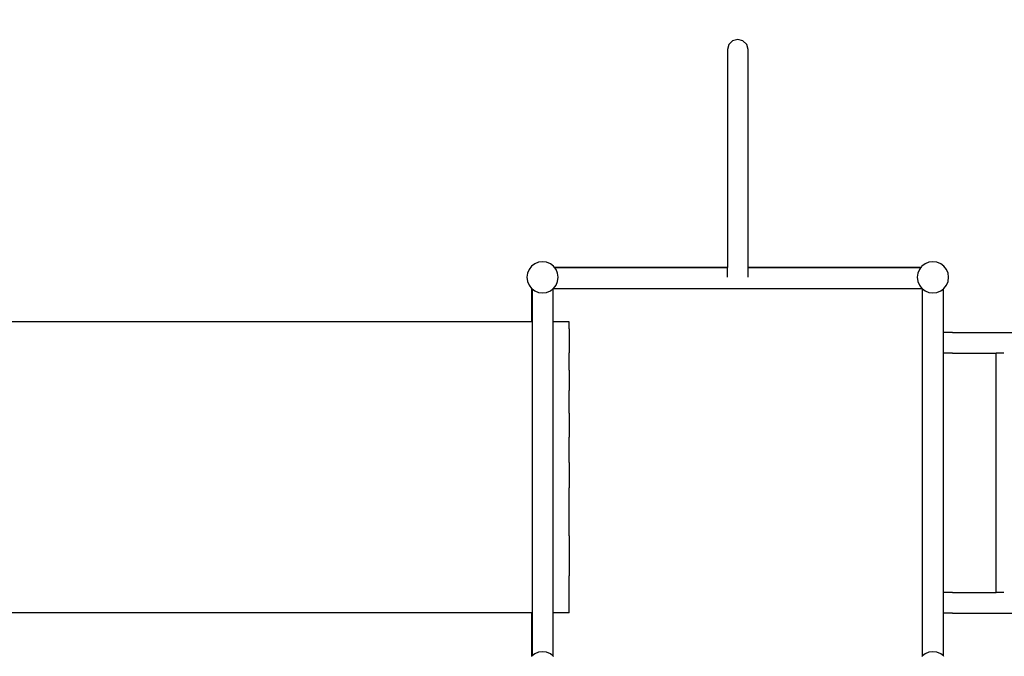
# Model space of a CAD drawing. Units: millimetres. Extents: x -5503 to 5502, y -7675 to 7677.
# Drawn here: x -3 to 1889, y -1333 to -108 of the extents above; entities that cross this region are included whole.
import ezdxf

# ---------------------------------------------------------------- set-up
doc = ezdxf.new("R2010")
doc.units = ezdxf.units.MM
doc.layers.add('ProfileEdges', color=7, linetype='Continuous')
doc.styles.add('arial', font='arial.ttf')
doc.dimstyles.new('IS_1-50(mm)', dxfattribs={"dimtxt": 100, "dimasz": 100, "dimexe": 10, "dimexo": 50, "dimgap": 10, "dimtad": 1, "dimdec": 0, "dimrnd": 0.5, "dimzin": 0, "dimtxsty": 'arial', "dimcen": 50, "dimclrd": 256, "dimclre": 256, "dimclrt": 256, "dimadec": 1, "dimazin": 0, "dimtfac": 1, "dimtdec": 0, "dimtmove": 0, "dimatfit": 3, "dimfxl": 0, "dimtolj": 1, "dimtzin": 0, "dimlwd": -1, "dimlwe": -1, "dimarcsym": 0})

# ---------------------------------------------------------------- blocks, each defined once
blk = doc.blocks.new('*D2')
for p, q in [((-322.4, 3390.4), (3058.1, 3390.4)), ((3048.1, 3290.4), (3048.1, -3289.4)), ((-231.2, -3389.4), (3058.1, -3389.4))]:
    blk.add_line(p, q)
for points in [[(3064.7, 3290.4), (3031.4, 3290.4), (3048.1, 3390.4)], [(3031.4, -3289.4), (3064.7, -3289.4), (3048.1, -3389.4)]]:
    blk.add_solid(points)
at = {"layer": 'Defpoints', "color": 0}
for p in [(-372.4, 3390.4), (-281.2, -3389.4), (3048.1, -3389.4)]:
    blk.add_point(p, dxfattribs=at)
at = {"insert": (2987, 0.5), "char_height": 100, "attachment_point": 5, "rotation": 90, "style": 'arial'}
blk.add_mtext('\\A1;6780', dxfattribs=at)
blk = doc.blocks.new('*D3')
for p, q in [((-2498.9, -1032.6), (-2498.9, -3868.5)), ((2220.6, -1284.8), (2220.6, -3868.5)), ((2120.6, -3858.5), (-2398.9, -3858.5))]:
    blk.add_line(p, q)
for points in [[(-2398.9, -3841.8), (-2398.9, -3875.2), (-2498.9, -3858.5)], [(2120.6, -3875.2), (2120.6, -3841.8), (2220.6, -3858.5)]]:
    blk.add_solid(points)
at = {"layer": 'Defpoints', "color": 0}
for p in [(-2498.9, -982.6), (2220.6, -1234.8), (-2498.9, -3858.5)]:
    blk.add_point(p, dxfattribs=at)
at = {"insert": (-139.1, -3797.4), "char_height": 100, "attachment_point": 5, "style": 'arial'}
blk.add_mtext('\\A1;4720', dxfattribs=at)
blk = doc.blocks.new('*D5')
for p, q in [((-3998.9, -1032.6), (-3998.9, -4534.3)), ((3820.8, -2329.8), (3820.8, -4534.3)), ((-3898.9, -4524.3), (3720.8, -4524.3))]:
    blk.add_line(p, q)
for points in [[(-3898.9, -4507.6), (-3898.9, -4541), (-3998.9, -4524.3)], [(3720.8, -4541), (3720.8, -4507.6), (3820.8, -4524.3)]]:
    blk.add_solid(points)
at = {"layer": 'Defpoints', "color": 0}
for p in [(-3998.9, -982.6), (3820.8, -2279.8), (3820.8, -4524.3)]:
    blk.add_point(p, dxfattribs=at)
at = {"insert": (-89, -4463.3), "char_height": 100, "attachment_point": 5, "style": 'arial'}
blk.add_mtext('\\A1;7820', dxfattribs=at)

msp = doc.modelspace()

# ---------------------------------------------------------------- linework, layer by layer
at = {"layer": 'ProfileEdges'}
for points in [[(1366.8, -149), (1359.5, -156.2)], [(1376.8, -146.3), (1366.8, -149)], [(1386.8, -149), (1376.8, -146.3)], [(1394.1, -156.2), (1386.8, -149)], [(1359.5, -156.2), (1356.8, -166.1)], [(1356.8, -166.1), (1356.8, -584.8)], [(1396.8, -166.1), (1394.1, -156.2)], [(1396.8, -584.8), (1396.8, -166.1)], [(980.6, -582.6), (975.8, -588.8)], [(986.8, -577.8), (980.6, -582.6)], [(994, -574.8), (986.8, -577.8)], [(1001.8, -573.8), (994, -574.8)], [(1009.6, -574.8), (1001.8, -573.8)], [(1016.8, -577.8), (1009.6, -574.8)], [(1023, -582.6), (1016.8, -577.8)], [(1024.7, -584.8), (1023, -582.6)], [(1356.8, -584.8), (1024.7, -584.8)], [(1025.5, -585.8), (1024.7, -584.8)], [(1356.8, -585.8), (1025.5, -585.8)], [(1027.8, -588.8), (1025.5, -585.8)], [(1356.8, -585.8), (1356.8, -584.8)], [(1356.8, -603.3), (1356.8, -585.8)], [(1728.9, -584.8), (1396.8, -584.8)], [(1396.8, -585.8), (1396.8, -584.8)], [(1728.1, -585.8), (1396.8, -585.8)], [(1396.8, -603.3), (1396.8, -585.8)], [(1728.1, -585.8), (1725.8, -588.8)], [(1728.9, -584.8), (1728.1, -585.8)], [(1730.6, -582.6), (1728.9, -584.8)], [(1736.8, -577.8), (1730.6, -582.6)], [(1744, -574.8), (1736.8, -577.8)], [(1751.8, -573.8), (1744, -574.8)], [(1759.6, -574.8), (1751.8, -573.8)], [(1766.8, -577.8), (1759.6, -574.8)], [(1773, -582.6), (1766.8, -577.8)], [(1777.8, -588.8), (1773, -582.6)], [(972.8, -596), (971.8, -603.8)], [(971.8, -603.8), (972.8, -611.6)], [(975.8, -588.8), (972.8, -596)], [(1030.8, -596), (1027.8, -588.8)], [(1031.8, -603.8), (1030.8, -596)], [(1030.8, -611.6), (1031.8, -603.8)], [(1722.8, -596), (1721.8, -603.8)], [(1721.8, -603.8), (1722.8, -611.6)], [(1725.8, -588.8), (1722.8, -596)], [(1780.8, -596), (1777.8, -588.8)], [(1781.8, -603.8), (1780.8, -596)], [(1780.8, -611.6), (1781.8, -603.8)], [(972.8, -611.6), (975.8, -618.8)], [(975.8, -618.8), (980.6, -625)], [(1023, -625), (1027.8, -618.8)], [(1027.8, -618.8), (1030.8, -611.6)], [(1722.8, -611.6), (1725.8, -618.8)], [(1725.8, -618.8), (1730.6, -625)], [(1773, -625), (1777.8, -618.8)], [(1777.8, -618.8), (1780.8, -611.6)], [(980.6, -625), (980.8, -625.2)], [(980.8, -625.2), (980.8, -689.5)], [(980.8, -625.2), (981.8, -625.9)], [(981.8, -625.9), (986.8, -629.8)], [(981.8, -625.9), (981.8, -689.5)], [(986.8, -629.8), (994, -632.8)], [(994, -632.8), (1001.8, -633.8)], [(1001.8, -633.8), (1009.6, -632.8)], [(1009.6, -632.8), (1016.8, -629.8)], [(1016.8, -629.8), (1021.8, -625.9)], [(1021.8, -625.9), (1022, -625.8)], [(1021.8, -625.9), (1021.8, -689.5)], [(1022, -625.8), (1023, -625)], [(1376.8, -625.8), (1022, -625.8)], [(1731.6, -625.8), (1376.8, -625.8)], [(1730.6, -625), (1731.6, -625.8)], [(1731.6, -625.8), (1731.8, -625.9)], [(1731.8, -1331.7), (1731.8, -625.9)], [(1731.8, -625.9), (1736.8, -629.8)], [(1736.8, -629.8), (1744, -632.8)], [(1744, -632.8), (1751.8, -633.8)], [(1751.8, -633.8), (1759.6, -632.8)], [(1759.6, -632.8), (1766.8, -629.8)], [(1766.8, -629.8), (1771.8, -625.9)], [(1771.8, -625.9), (1773, -625)], [(1771.8, -709.8), (1771.8, -625.9)], [(980.8, -689.5), (-209.8, -689.5)], [(981.8, -689.5), (980.8, -689.5)], [(981.8, -689.5), (981.8, -692.1)], [(981.8, -692.1), (981.8, -703.1)], [(1053, -689.5), (1021.8, -689.5)], [(1021.8, -689.5), (1021.8, -692.1)], [(1021.8, -692.1), (1021.8, -703.1)], [(1053, -692.1), (1053, -689.5)], [(1053, -703.1), (1053, -692.1)], [(981.8, -703.1), (981.8, -722.2)], [(1021.8, -703.1), (1021.8, -722.2)], [(1053, -703.1), (1053, -722.2)], [(1789.1, -709.8), (1771.8, -709.8)], [(1771.8, -749.8), (1771.8, -709.8)], [(1789.1, -709.8), (2203.8, -709.8)], [(981.8, -722.2), (981.8, -748.8)], [(1021.8, -722.2), (1021.8, -748.8)], [(1053, -722.2), (1053, -748.8)], [(981.8, -748.8), (981.8, -782.1)], [(1021.8, -748.8), (1021.8, -782.1)], [(1053, -782.1), (1053, -748.8)], [(1789.1, -749.8), (1771.8, -749.8)], [(1771.8, -1209.8), (1771.8, -749.8)], [(1789.1, -749.8), (1873, -749.8)], [(1873, -1209.8), (1873, -749.8)], [(1888.1, -749.8), (1873, -749.8)], [(981.8, -782.1), (981.8, -821.2)], [(1021.8, -782.1), (1021.8, -821.2)], [(1053, -782.1), (1053, -821.2)], [(981.8, -821.2), (981.8, -864.7)], [(1021.8, -821.2), (1021.8, -864.7)], [(1053, -864.7), (1053, -821.2)], [(981.8, -864.7), (981.8, -911.3)], [(1021.8, -864.7), (1021.8, -911.3)], [(1053, -864.7), (1053, -911.3)], [(981.8, -911.3), (981.8, -959.8)], [(1021.8, -911.3), (1021.8, -959.8)], [(1053, -959.8), (1053, -911.3)], [(981.8, -959.8), (981.8, -1008.5)], [(1021.8, -959.8), (1021.8, -1008.5)], [(1053, -959.8), (1053, -1008.5)], [(981.8, -1008.5), (981.8, -1056.1)], [(1021.8, -1008.5), (1021.8, -1056.1)], [(1053, -1056.1), (1053, -1008.5)], [(981.8, -1056.1), (981.8, -1101)], [(1021.8, -1056.1), (1021.8, -1101)], [(1053, -1101), (1053, -1056.1)], [(981.8, -1101), (981.8, -1141.9)], [(1021.8, -1101), (1021.8, -1141.9)], [(1053, -1101), (1053, -1141.9)], [(981.8, -1141.9), (981.8, -1177.6)], [(1021.8, -1141.9), (1021.8, -1177.6)], [(1053, -1141.9), (1053, -1177.6)], [(981.8, -1177.6), (981.8, -1206.9)], [(1021.8, -1177.6), (1021.8, -1206.9)], [(1053, -1206.9), (1053, -1177.6)], [(981.8, -1206.9), (981.8, -1229)], [(1021.8, -1206.9), (1021.8, -1229)], [(1053, -1229), (1053, -1206.9)], [(1789.1, -1209.8), (1771.8, -1209.8)], [(1771.8, -1249.8), (1771.8, -1209.8)], [(1789.1, -1209.8), (1873, -1209.8)], [(1888.1, -1209.8), (1873, -1209.8)], [(981.8, -1229), (981.8, -1243.2)], [(1021.8, -1229), (1021.8, -1243.2)], [(1053, -1243.2), (1053, -1229)], [(981.8, -1243.2), (981.8, -1249.1)], [(1021.8, -1243.2), (1021.8, -1249.1)], [(1053, -1249.1), (1053, -1243.2)], [(980.8, -1249.1), (-220.5, -1249.1)], [(980.8, -1249.1), (980.8, -1332.4)], [(981.8, -1249.1), (980.8, -1249.1)], [(981.8, -1249.1), (981.8, -1331.7)], [(1053, -1249.1), (1021.8, -1249.1)], [(1021.8, -1249.1), (1021.8, -1331.7)], [(1789.1, -1249.8), (1771.8, -1249.8)], [(1771.8, -1331.7), (1771.8, -1249.8)], [(1789.1, -1249.8), (2203.8, -1249.8)], [(1001.8, -1323.8), (994, -1324.8)], [(1009.6, -1324.8), (1001.8, -1323.8)], [(1751.8, -1323.8), (1744, -1324.8)], [(1759.6, -1324.8), (1751.8, -1323.8)], [(980.8, -1332.4), (980.6, -1332.6)], [(981.8, -1331.7), (980.8, -1332.4)], [(986.8, -1327.8), (981.8, -1331.7)], [(994, -1324.8), (986.8, -1327.8)], [(1016.8, -1327.8), (1009.6, -1324.8)], [(1021.8, -1331.7), (1016.8, -1327.8)], [(1023, -1332.6), (1021.8, -1331.7)], [(1731.8, -1331.7), (1730.6, -1332.6)], [(1736.8, -1327.8), (1731.8, -1331.7)], [(1744, -1324.8), (1736.8, -1327.8)], [(1766.8, -1327.8), (1759.6, -1324.8)], [(1771.8, -1331.7), (1766.8, -1327.8)], [(1773, -1332.6), (1771.8, -1331.7)]]:
    msp.add_lwpolyline(points, dxfattribs=at)

# ---------------------------------------------------------------- dimensions: what is measured, and where the dimension line sits
dim = msp.add_linear_dim(base=(3048.1, -3389.4), p1=(-372.4, 3390.4), p2=(-281.2, -3389.4), angle=90, dimstyle='IS_1-50(mm)')
dim.commit()
dim.dimension.update_dxf_attribs({"geometry": '*D2', "text_midpoint": (2987, 0.5)})
for base, p1, p2, picture, middle in [((3820.8, -4524.3), (-3998.9, -982.6), (3820.8, -2279.8), '*D5', (-89, -4463.3)), ((-2498.8546, -3858.5011), (2220.5936, -1234.8001), (-2498.8546, -982.5763), '*D3', (-139.1305, -3797.4438))]:
    dim = msp.add_linear_dim(base=base, p1=p1, p2=p2, dimstyle='IS_1-50(mm)')
    dim.commit()
    dim.dimension.update_dxf_attribs({"geometry": picture, "text_midpoint": middle})

doc.saveas('drawing.dxf')
